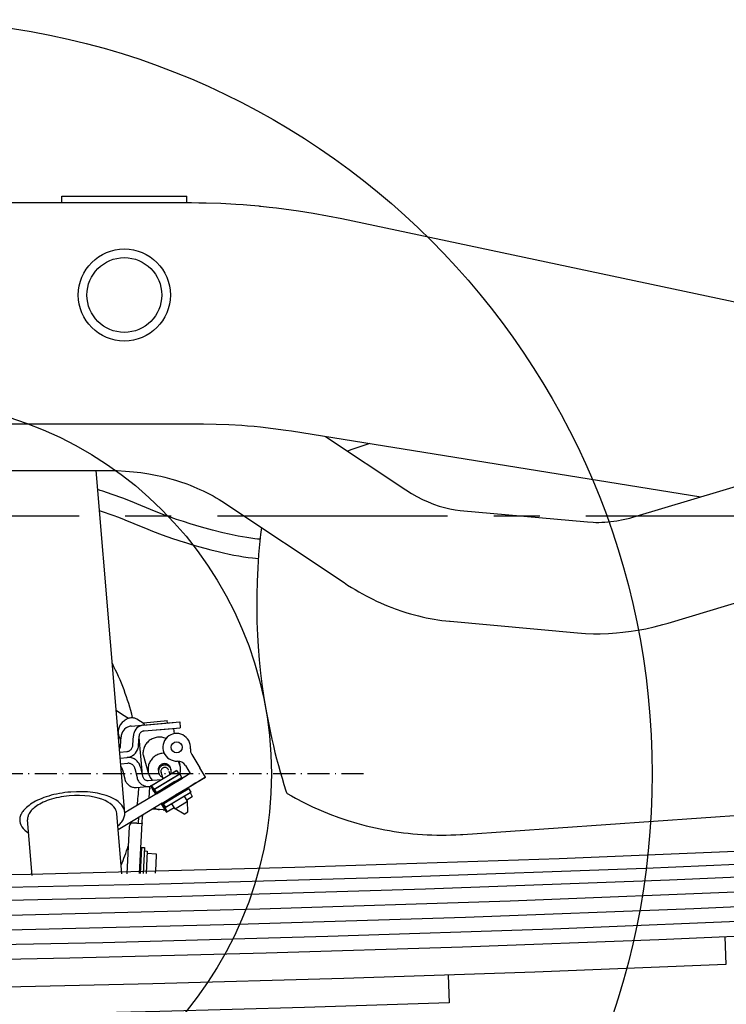
# Model space of a CAD drawing. Extents: x 0 to 7000, y 0 to 4950.
# Drawn here: x 4989 to 5373, y 951 to 1486 of the extents above; entities that cross this region are included whole.
import ezdxf

# ---------------------------------------------------------------- set-up
doc = ezdxf.new("R2010")
doc.units = 0
for name, pattern in [('CENTER', [2, 1.25, -0.25, 0.25, -0.25]), ('DASHDOT', [18.5, 12, -3, 0.5, -3]), ('DASHED', [15, 12, -3])]:
    doc.linetypes.add(name, pattern=pattern)
doc.layers.get('0').update_dxf_attribs({"linetype": 'CONTINUOUS'})
doc.layers.get('Defpoints').update_dxf_attribs({"linetype": 'CONTINUOUS'})
doc.layers.add('001', color=7, linetype='CONTINUOUS')
doc.layers.add('07_ALL_FEATURES', color=7, linetype='CONTINUOUS')
doc.styles.get("Standard").update_dxf_attribs({"font": 'txt.shx', "height": 50})
doc.dimstyles.new('stype', dxfattribs={"dimtxt": 50, "dimasz": 50, "dimexe": 30, "dimexo": 0.625, "dimgap": 10, "dimtad": 1, "dimdec": 0, "dimdsep": 46, "dimtxsty": 'Standard', "dimblk": 'OPEN30', "dimcen": 2.5, "dimclrd": 7, "dimclre": 7, "dimclrt": 7, "dimadec": 0, "dimazin": 0, "dimtfac": 1, "dimtdec": 0, "dimtmove": 0, "dimatfit": 3, "dimfxl": 0, "dimarcsym": 0})

# ---------------------------------------------------------------- blocks, each defined once
blk = doc.blocks.new('_Open30')
at = {"color": 0, "lineweight": -2}
for p, q in [((-1, 0.268), (0, 0)), ((0, 0), (-1, -0.268)), ((0, 0), (-1, 0))]:
    blk.add_line(p, q, dxfattribs=at)
blk = doc.blocks.new('*D2')
at = {"color": 7, "lineweight": -2}
for p, q in [((6110.93, 1257.08), (6110.93, 306.78)), ((4922.93, 822.63), (4922.93, 306.78)), ((6060.93, 336.78), (4972.93, 336.78))]:
    blk.add_line(p, q, dxfattribs=at)
at = {"layer": 'Defpoints', "color": 0}
for p in [(6110.93, 1257.71), (4922.93, 823.26), (4922.93, 336.78)]:
    blk.add_point(p, dxfattribs=at)
at = {"color": 7, "lineweight": -2, "xscale": 50, "yscale": 50, "zscale": 50, "rotation": 180}
blk.add_blockref('_Open30', (4922.93, 336.78), dxfattribs=at)
at = {"color": 7, "lineweight": -2, "xscale": 50, "yscale": 50, "zscale": 50}
blk.add_blockref('_Open30', (6110.93, 336.78), dxfattribs=at)
at = {"color": 7, "insert": (5516.93, 371.78), "char_height": 50, "attachment_point": 5}
blk.add_mtext('1190', dxfattribs=at)
blk = doc.blocks.new('*D10')
at = {"color": 7, "lineweight": -2}
for p, q in [((1029.52, 1418.3), (1029.52, 133.6)), ((6110.93, 1257.08), (6110.93, 133.6)), ((1079.52, 163.6), (6060.93, 163.6))]:
    blk.add_line(p, q, dxfattribs=at)
at = {"layer": 'Defpoints', "color": 0}
for p in [(1029.52, 1418.93), (6110.93, 1257.71), (6110.93, 163.6)]:
    blk.add_point(p, dxfattribs=at)
at = {"color": 7, "lineweight": -2, "xscale": 50, "yscale": 50, "zscale": 50, "rotation": 180}
blk.add_blockref('_Open30', (1029.52, 163.6), dxfattribs=at)
at = {"color": 7, "lineweight": -2, "xscale": 50, "yscale": 50, "zscale": 50}
blk.add_blockref('_Open30', (6110.93, 163.6), dxfattribs=at)
at = {"color": 7, "insert": (3570.22, 198.6), "char_height": 50, "attachment_point": 5}
blk.add_mtext('5080', dxfattribs=at)

msp = doc.modelspace()

# ---------------------------------------------------------------- linework, layer by layer
at = {"color": 3, "ltscale": 0.378705}
msp.add_line((5080.97, 1386.13), (4828.5, 1386.13), dxfattribs=at)
at = {"color": 1, "ltscale": 0.0075}
for p, q in [((5011.93, 1389.73), (5016.93, 1389.73)), ((5074.93, 1389.73), (5079.93, 1389.73))]:
    msp.add_line(p, q, dxfattribs=at)
at = {"color": 1, "ltscale": 0.0054}
for p, q in [((5011.93, 1386.13), (5011.93, 1389.73)), ((5079.93, 1386.13), (5079.93, 1389.73))]:
    msp.add_line(p, q, dxfattribs=at)
at = {"color": 1, "ltscale": 0.087}
msp.add_line((5016.93, 1389.73), (5074.93, 1389.73), dxfattribs=at)
at = {"color": 4, "ltscale": 0.33094}
msp.add_line((5379.8, 1331.64), (5163.97, 1377.42), dxfattribs=at)
at = {"color": 3, "ltscale": 0.352345}
msp.add_line((4853.99, 1266.13), (5088.89, 1266.13), dxfattribs=at)
at = {"color": 3, "ltscale": 0.337518}
msp.add_line((5136.66, 1262.3), (5358.8, 1226.47), dxfattribs=at)
at = {"color": 30, "ltscale": 0.078492}
msp.add_line((5155.19, 1259.32), (5198.73, 1230.29), dxfattribs=at)
at = {"color": 30, "ltscale": 0.123204}
msp.add_line((4955.28, 1240.88), (5037.42, 1240.88), dxfattribs=at)
at = {"color": 7, "ltscale": 0.280073}
msp.add_line((5046.17, 1054.81), (5030.69, 1240.88), dxfattribs=at)
at = {"color": 30, "ltscale": 0.111976}
for p, q in [((5323.82, 1215.98), (5395.32, 1237.43)), ((5341.2, 1158.03), (5412.7, 1179.48))]:
    msp.add_line(p, q, dxfattribs=at)
at = {"color": 30, "ltscale": 0.1177}
msp.add_line((5099.88, 1223.48), (5165.17, 1179.95), dxfattribs=at)
at = {"color": 30, "ltscale": 0.104091}
msp.add_line((5228.28, 1219.2), (5297.39, 1212.92), dxfattribs=at)
at = {"color": 30, "ltscale": 0.10409}
msp.add_line((5222.8, 1158.95), (5291.91, 1152.67), dxfattribs=at)
at = {"color": 4, "ltscale": 0.024256}
msp.add_line((5049.57, 1102), (5065.68, 1103.41), dxfattribs=at)
at = {"color": 4, "ltscale": 0.024263}
msp.add_line((5056.27, 1102.58), (5072.38, 1104), dxfattribs=at)
at = {"color": 4, "ltscale": 0.0195}
for p, q in [((5056.35, 1103.9), (5069.3, 1105.03)), ((5056.75, 1099.41), (5069.7, 1100.55))]:
    msp.add_line(p, q, dxfattribs=at)
at = {"color": 4, "ltscale": 0.00195}
for p, q in [((5056.57, 1103.91), (5056.68, 1102.62)), ((5069.08, 1105.01), (5069.19, 1103.72)), ((5059.6, 1069.35), (5059.71, 1068.05))]:
    msp.add_line(p, q, dxfattribs=at)
at = {"color": 4, "ltscale": 0.015533}
for p, q in [((5065.68, 1103.41), (5075.99, 1104.31)), ((5065.95, 1100.22), (5076.27, 1101.12))]:
    msp.add_line(p, q, dxfattribs=at)
at = {"color": 4, "ltscale": 0.004799}
msp.add_line((5075.99, 1104.31), (5076.27, 1101.12), dxfattribs=at)
at = {"color": 4, "ltscale": 0.007524}
for p, q in [((5043.85, 1091.2), (5044.13, 1096.21)), ((5054.69, 1079.68), (5055.83, 1074.8))]:
    msp.add_line(p, q, dxfattribs=at)
at = {"color": 4, "ltscale": 0.007525}
for p, q in [((5050.56, 1091.79), (5050.83, 1096.79)), ((5053.65, 1091.59), (5053.92, 1096.6)), ((5044.98, 1078.36), (5046.12, 1073.48))]:
    msp.add_line(p, q, dxfattribs=at)
at = {"color": 4, "ltscale": 0.02425}
msp.add_line((5056.55, 1099.4), (5072.66, 1100.81), dxfattribs=at)
at = {"color": 4, "ltscale": 0.01995}
msp.add_line((5056.6, 1099.4), (5069.85, 1100.56), dxfattribs=at)
at = {"color": 4, "ltscale": 0.004357}
msp.add_line((5073.1, 1097.93), (5072.84, 1100.82), dxfattribs=at)
at = {"color": 4, "ltscale": 0.030681}
msp.add_line((5053.88, 1095.88), (5055.67, 1075.51), dxfattribs=at)
at = {"color": 4, "ltscale": 0.005733}
msp.add_line((5043.42, 1087.91), (5047.23, 1088.24), dxfattribs=at)
at = {"color": 4, "ltscale": 0.016124}
msp.add_line((5056.11, 1086.37), (5059.13, 1076.05), dxfattribs=at)
at = {"color": 4, "ltscale": 0.012753}
msp.add_line((5082.48, 1086.68), (5086.87, 1079.4), dxfattribs=at)
at = {"color": 4, "ltscale": 0.005752}
msp.add_line((5043.68, 1084.72), (5047.5, 1085.05), dxfattribs=at)
at = {"color": 4, "ltscale": 0.005769}
msp.add_line((5043.95, 1081.53), (5047.78, 1081.86), dxfattribs=at)
at = {"color": 4, "ltscale": 0.003091}
msp.add_line((5075.49, 1083), (5076.07, 1081.03), dxfattribs=at)
at = {"color": 4, "ltscale": 0.00755}
msp.add_line((5079.13, 1080.62), (5081.72, 1076.31), dxfattribs=at)
at = {"color": 212, "linetype": 'DASHDOT'}
msp.add_line((5175.8, 1076.13), (4670.06, 1076.13), dxfattribs=at)
at = {"color": 4, "ltscale": 0.007522}
msp.add_line((5051.69, 1078.95), (5052.82, 1074.07), dxfattribs=at)
at = {"color": 4, "ltscale": 0.023984}
for p, q in [((5060.13, 1069.51), (5073.83, 1077.75)), ((5063.22, 1065.77), (5076.92, 1074.01))]:
    msp.add_line(p, q, dxfattribs=at)
at = {"color": 4, "ltscale": 0.02398}
msp.add_line((5060.58, 1069.78), (5074.28, 1078.02), dxfattribs=at)
at = {"color": 4, "ltscale": 0.02399}
msp.add_line((5062.03, 1067.74), (5075.74, 1075.98), dxfattribs=at)
at = {"color": 4, "ltscale": 0.023995}
for p, q in [((5062.29, 1067.89), (5076, 1076.13)), ((5063.47, 1065.92), (5077.18, 1074.16)), ((5067.08, 1059.92), (5080.79, 1068.16)), ((5068.26, 1057.95), (5081.97, 1066.19))]:
    msp.add_line(p, q, dxfattribs=at)
at = {"color": 4, "ltscale": 0.018}
msp.add_line((5064, 1068.92), (5074.28, 1075.1), dxfattribs=at)
msp.add_line((5064, 1068.92), (5074.28, 1075.1), dxfattribs=at)
at = {"color": 4, "linetype": 'DASHDOT', "ltscale": 0.001127}
msp.add_line((5064.49, 1077.16), (5064.26, 1077.88), dxfattribs=at)
at = {"color": 4, "ltscale": 0.005807}
msp.add_line((5065.74, 1077.26), (5066.86, 1073.56), dxfattribs=at)
at = {"color": 4, "ltscale": 0.002847}
msp.add_line((5070.11, 1077.66), (5070.66, 1075.84), dxfattribs=at)
at = {"color": 4, "ltscale": 0.015749}
for p, q in [((5079.58, 1075.02), (5070.58, 1069.61)), ((5082.67, 1069.87), (5073.67, 1064.47))]:
    msp.add_line(p, q, dxfattribs=at)
at = {"color": 4, "linetype": 'DASHDOT', "ltscale": 0.001125}
msp.add_line((5071.42, 1077.77), (5071.2, 1078.49), dxfattribs=at)
at = {"color": 4, "ltscale": 0.00078}
msp.add_line((5074.28, 1078.02), (5073.83, 1077.75), dxfattribs=at)
at = {"color": 4, "ltscale": 0.003764}
msp.add_line((5074.28, 1078.02), (5075.74, 1075.98), dxfattribs=at)
at = {"color": 4, "ltscale": 0.000437}
for p, q in [((5075.99, 1076.13), (5075.74, 1075.98)), ((5081.97, 1066.19), (5081.72, 1066.04)), ((5068.26, 1057.95), (5068.01, 1057.8))]:
    msp.add_line(p, q, dxfattribs=at)
at = {"color": 4, "ltscale": 0.003452}
for p, q in [((5077.18, 1074.16), (5075.99, 1076.13)), ((5067.07, 1059.92), (5068.26, 1057.95)), ((5067.07, 1059.92), (5068.26, 1057.95))]:
    msp.add_line(p, q, dxfattribs=at)
at = {"color": 4, "ltscale": 0.003451}
for p, q in [((5077.18, 1074.16), (5075.99, 1076.13)), ((5080.78, 1068.16), (5081.97, 1066.19))]:
    msp.add_line(p, q, dxfattribs=at)
at = {"color": 4, "ltscale": 0.007501}
msp.add_line((5081.72, 1076.31), (5077.44, 1073.73), dxfattribs=at)
at = {"color": 4, "ltscale": 0.008997}
msp.add_line((5089.95, 1074.25), (5086.86, 1079.4), dxfattribs=at)
at = {"color": 4, "ltscale": 0.011714}
msp.add_line((5052.48, 1068.72), (5060.26, 1069.41), dxfattribs=at)
at = {"color": 4, "ltscale": 0.010914}
msp.add_line((5058.91, 1072.5), (5066.16, 1073.13), dxfattribs=at)
at = {"color": 4, "ltscale": 0.000784}
for p, q in [((5060.58, 1069.78), (5060.13, 1069.51)), ((5082.83, 1063.79), (5082.38, 1063.52))]:
    msp.add_line(p, q, dxfattribs=at)
at = {"color": 4, "ltscale": 0.00376}
msp.add_line((5062.03, 1067.74), (5060.58, 1069.78), dxfattribs=at)
at = {"color": 4, "ltscale": 0.01262}
for p, q in [((5063.37, 1065.28), (5070.58, 1069.61)), ((5066.46, 1060.13), (5073.67, 1064.47))]:
    msp.add_line(p, q, dxfattribs=at)
at = {"color": 4, "ltscale": 0.022877}
msp.add_line((5063.78, 1066.11), (5076.85, 1073.97), dxfattribs=at)
at = {"color": 4, "ltscale": 0.012865}
msp.add_line((5064.44, 1066.51), (5071.8, 1070.93), dxfattribs=at)
at = {"color": 4, "ltscale": 0.012}
for p, q in [((5065.71, 1069.95), (5072.57, 1074.07)), ((5065.71, 1069.95), (5072.57, 1074.07)), ((5065.71, 1069.95), (5072.57, 1074.07)), ((5066.89, 1067.98), (5073.75, 1072.1)), ((5074.01, 1071.67), (5067.15, 1067.55)), ((5077.1, 1066.53), (5070.24, 1062.41)), ((5070.5, 1061.98), (5077.36, 1066.1)), ((5073.44, 1057.09), (5080.29, 1061.21)), ((5073.44, 1057.09), (5080.29, 1061.21))]:
    msp.add_line(p, q, dxfattribs=at)
at = {"color": 4, "ltscale": 0.020041}
for p, q in [((5065.99, 1066.85), (5077.44, 1073.73)), ((5069.08, 1061.71), (5080.53, 1068.59))]:
    msp.add_line(p, q, dxfattribs=at)
at = {"color": 4, "ltscale": 0.01275}
for p, q in [((5073.97, 1072.23), (5066.68, 1067.85)), ((5077.57, 1066.23), (5070.29, 1061.85))]:
    msp.add_line(p, q, dxfattribs=at)
at = {"color": 4, "ltscale": 0.010842}
msp.add_line((5073.42, 1071.9), (5067.23, 1068.18), dxfattribs=at)
at = {"color": 4, "ltscale": 0.000751}
msp.add_line((5076.75, 1073.9), (5077.01, 1073.47), dxfattribs=at)
at = {"color": 4, "ltscale": 0.000441}
msp.add_line((5077.18, 1074.16), (5076.92, 1074.01), dxfattribs=at)
at = {"color": 4, "ltscale": 0.0075}
for p, q in [((5084.81, 1071.16), (5080.53, 1068.59)), ((5058.28, 1033.01), (5063.27, 1032.75))]:
    msp.add_line(p, q, dxfattribs=at)
at = {"color": 4, "ltscale": 0.012749}
msp.add_line((5089.96, 1074.25), (5082.67, 1069.87), dxfattribs=at)
at = {"color": 4, "ltscale": 0.009003}
msp.add_line((5084.81, 1071.16), (5089.95, 1074.25), dxfattribs=at)
at = {"color": 4, "ltscale": 0.025889}
msp.add_line((5063.37, 1065.28), (5048.58, 1056.39), dxfattribs=at)
at = {"color": 4, "ltscale": 0.009}
for p, q in [((5059.38, 1062.99), (5059.69, 1068.99)), ((5063.27, 1032.75), (5062.95, 1026.75))]:
    msp.add_line(p, q, dxfattribs=at)
at = {"color": 4, "ltscale": 0.000678}
for p, q in [((5061.76, 1067.81), (5061.37, 1067.57)), ((5067.94, 1057.52), (5067.55, 1057.29))]:
    msp.add_line(p, q, dxfattribs=at)
at = {"color": 4, "ltscale": 0.004491}
msp.add_line((5061.37, 1067.57), (5062.92, 1065.01), dxfattribs=at)
at = {"color": 4, "ltscale": 0.003761}
msp.add_line((5061.76, 1067.81), (5063.22, 1065.77), dxfattribs=at)
at = {"color": 4, "ltscale": 0.000436}
msp.add_line((5062.28, 1067.89), (5062.03, 1067.74), dxfattribs=at)
at = {"color": 4, "ltscale": 0.003448}
msp.add_line((5063.47, 1065.92), (5062.28, 1067.89), dxfattribs=at)
at = {"color": 4, "ltscale": 0.003449}
for p, q in [((5063.47, 1065.92), (5062.28, 1067.89)), ((5080.78, 1068.16), (5081.97, 1066.19))]:
    msp.add_line(p, q, dxfattribs=at)
at = {"color": 4, "ltscale": 0.000431}
msp.add_line((5063.47, 1065.92), (5063.22, 1065.77), dxfattribs=at)
at = {"color": 4, "ltscale": 0.023986}
msp.add_line((5066.83, 1059.77), (5080.53, 1068.01), dxfattribs=at)
at = {"color": 4, "ltscale": 0.022872}
msp.add_line((5067.4, 1060.11), (5080.46, 1067.97), dxfattribs=at)
at = {"color": 4, "ltscale": 0.023991}
msp.add_line((5068.01, 1057.8), (5081.72, 1066.04), dxfattribs=at)
at = {"color": 4, "ltscale": 0.012866}
msp.add_line((5068.06, 1060.5), (5075.41, 1064.92), dxfattribs=at)
at = {"color": 4, "ltscale": 0.010843}
msp.add_line((5077.03, 1065.9), (5070.83, 1062.18), dxfattribs=at)
at = {"color": 4, "ltscale": 0.012001}
msp.add_line((5071.69, 1060.01), (5078.54, 1064.13), dxfattribs=at)
at = {"color": 4, "ltscale": 0.004802}
for p, q in [((5080.29, 1061.21), (5078.64, 1063.96)), ((5073.44, 1057.09), (5071.79, 1059.84))]:
    msp.add_line(p, q, dxfattribs=at)
at = {"color": 4, "ltscale": 0.000745}
msp.add_line((5080.1, 1068.33), (5080.36, 1067.91), dxfattribs=at)
at = {"color": 4, "ltscale": 0.000435}
msp.add_line((5080.78, 1068.16), (5080.53, 1068.01), dxfattribs=at)
at = {"color": 4, "ltscale": 0.003763}
msp.add_line((5081.72, 1066.04), (5082.83, 1063.79), dxfattribs=at)
at = {"color": 4, "ltscale": 0.02589}
msp.add_line((5066.46, 1060.14), (5051.67, 1051.24), dxfattribs=at)
at = {"color": 4, "ltscale": 0.002999}
msp.add_line((5065.95, 1059.83), (5066.98, 1058.11), dxfattribs=at)
at = {"color": 4, "ltscale": 0.004503}
msp.add_line((5066.01, 1059.86), (5067.55, 1057.29), dxfattribs=at)
at = {"color": 4, "ltscale": 0.000432}
msp.add_line((5067.07, 1059.92), (5066.83, 1059.77), dxfattribs=at)
at = {"color": 4, "ltscale": 0.003762}
for p, q in [((5066.83, 1059.77), (5067.94, 1057.52)), ((5069.12, 1055.55), (5068.01, 1057.8))]:
    msp.add_line(p, q, dxfattribs=at)
at = {"color": 4, "ltscale": 0.005252}
msp.add_line((5079.83, 1061.99), (5082.83, 1063.79), dxfattribs=at)
at = {"color": 4, "ltscale": 0.008663}
msp.add_line((5080.4, 1055.44), (5080.29, 1061.21), dxfattribs=at)
at = {"color": 7, "ltscale": 0.0495}
msp.add_line((5044.61, 1021.79), (5041.87, 1054.67), dxfattribs=at)
at = {"color": 4, "ltscale": 0.00422}
msp.add_line((5048.58, 1056.39), (5046.17, 1054.94), dxfattribs=at)
at = {"color": 4, "ltscale": 0.000933}
msp.add_line((5055.9, 1053.79), (5055.86, 1053.16), dxfattribs=at)
at = {"color": 4, "ltscale": 0.005983}
msp.add_line((5065.06, 1056.69), (5061.08, 1056.9), dxfattribs=at)
at = {"color": 4, "ltscale": 0.003001}
msp.add_line((5067.06, 1056.59), (5065.06, 1056.69), dxfattribs=at)
at = {"color": 4, "ltscale": 0.007512}
msp.add_line((5068.68, 1055.28), (5072.97, 1057.86), dxfattribs=at)
at = {"color": 4, "ltscale": 0.000774}
msp.add_line((5069.12, 1055.55), (5068.68, 1055.28), dxfattribs=at)
at = {"color": 4, "ltscale": 0.008665}
msp.add_line((5078.49, 1054.3), (5073.44, 1057.09), dxfattribs=at)
at = {"color": 4, "ltscale": 0.00333}
msp.add_line((5078.49, 1054.3), (5080.4, 1055.44), dxfattribs=at)
msp.add_line((5078.49, 1054.3), (5080.4, 1055.44), dxfattribs=at)
at = {"color": 21, "ltscale": 0.258035}
msp.add_line((5229.67, 1043.28), (5401.27, 1055.28), dxfattribs=at)
at = {"color": 7, "ltscale": 0.045712}
msp.add_line((4995.95, 1020.84), (4993.42, 1051.21), dxfattribs=at)
at = {"color": 4, "ltscale": 0.015858}
msp.add_line((5051.67, 1051.24), (5042.61, 1045.8), dxfattribs=at)
at = {"color": 4, "ltscale": 0.003}
msp.add_line((5052.66, 1049.33), (5050.66, 1049.43), dxfattribs=at)
at = {"color": 4, "ltscale": 0.004242}
msp.add_line((5052.66, 1049.33), (5055.48, 1049.18), dxfattribs=at)
at = {"color": 4, "linetype": 'DASHED', "ltscale": 0.000689}
msp.add_line((5052.66, 1049.33), (5053.12, 1049.31), dxfattribs=at)
at = {"color": 4, "ltscale": 0.004509}
msp.add_line((5053.67, 1049.54), (5053.83, 1052.54), dxfattribs=at)
at = {"color": 4, "ltscale": 0.041203}
msp.add_line((5054.24, 1022.01), (5055.67, 1049.44), dxfattribs=at)
at = {"color": 4, "ltscale": 0.005598}
msp.add_line((5055.67, 1049.44), (5055.86, 1053.16), dxfattribs=at)
at = {"color": 4, "ltscale": 0.038589}
msp.add_line((5048.56, 1047.54), (5047.22, 1021.85), dxfattribs=at)
at = {"color": 4, "ltscale": 0.02127}
msp.add_line((5055.24, 1036.17), (5054.49, 1022.01), dxfattribs=at)
at = {"color": 4, "ltscale": 0.0024}
for p, q in [((5055.24, 1036.17), (5056.84, 1036.09)), ((5056.74, 1034.24), (5058.34, 1034.16))]:
    msp.add_line(p, q, dxfattribs=at)
at = {"color": 4, "ltscale": 0.021088}
msp.add_line((5056.84, 1036.09), (5056.1, 1022.05), dxfattribs=at)
at = {"color": 4, "ltscale": 0.018131}
msp.add_line((5058.34, 1034.16), (5057.7, 1022.09), dxfattribs=at)
at = {"color": 4, "ltscale": 0.006835}
msp.add_line((5062.95, 1026.75), (5062.71, 1022.2), dxfattribs=at)
at = {"color": 3}
for points in [[(5114.38, 1384.73), (5110.38, 1385.05), (5106.37, 1385.32), (5098.38, 1385.75), (5090.38, 1386.02), (5086.38, 1386.09), (5082.38, 1386.13), (5080.97, 1386.13)], [(5119.93, 1384.23), (5119.56, 1384.27), (5119.2, 1384.3), (5116.79, 1384.52), (5114.38, 1384.73)], [(5163.97, 1377.42), (5156.25, 1378.98), (5148.37, 1380.41), (5140.47, 1381.68), (5132.54, 1382.79), (5128.57, 1383.29), (5124.6, 1383.74), (5119.93, 1384.23)], [(5088.89, 1266.13), (5095.78, 1266.05), (5102.71, 1265.81), (5109.63, 1265.41), (5112.85, 1265.17), (5116.35, 1264.87), (5119.85, 1264.53), (5126.74, 1263.73), (5133.6, 1262.78), (5136.66, 1262.3)]]:
    msp.add_lwpolyline(points, dxfattribs=at)
at = {"color": 21}
for points in [[(5179.22, 1255.44), (5174.28, 1253.91), (5169.4, 1252.23), (5167.09, 1251.38)], [(5120.33, 1209.84), (5119.9, 1206.18), (5119.5, 1202.52), (5118.84, 1195.25), (5118.33, 1187.96), (5117.99, 1180.66), (5117.8, 1173.36), (5117.78, 1166.05), (5117.91, 1158.75), (5118.21, 1151.45), (5118.58, 1145.28), (5119.16, 1138.12), (5119.51, 1134.49), (5119.9, 1130.86), (5120.81, 1123.62), (5121.87, 1116.4), (5123.09, 1109.2), (5124.47, 1102.02), (5125.22, 1098.44), (5126.01, 1094.87), (5126.83, 1091.31), (5127.7, 1087.76), (5128.6, 1084.23), (5129.54, 1080.71), (5130.51, 1077.22), (5131.53, 1073.74), (5132.57, 1070.31), (5133.65, 1066.89), (5133.94, 1065.99), (5134.1, 1065.66), (5134.36, 1065.45), (5134.39, 1065.43), (5136.64, 1064.14), (5138.91, 1062.89), (5143.44, 1060.53), (5148.06, 1058.3), (5152.75, 1056.21), (5157.52, 1054.26), (5162.35, 1052.47), (5167.23, 1050.82), (5172.17, 1049.32), (5177.15, 1047.97), (5182.18, 1046.78), (5187.24, 1045.75), (5189.78, 1045.29), (5192.33, 1044.87), (5194.88, 1044.49), (5197.44, 1044.15), (5200, 1043.85), (5202.57, 1043.59), (5205.14, 1043.37), (5207.72, 1043.19), (5210.3, 1043.05), (5212.88, 1042.95), (5215.46, 1042.89), (5218.04, 1042.87), (5220.62, 1042.89), (5223.21, 1042.95), (5225.79, 1043.05), (5228.37, 1043.19), (5229.67, 1043.28)]]:
    msp.add_lwpolyline(points, dxfattribs=at)
at = {"color": 30}
for points in [[(5037.42, 1240.88), (5039.7, 1240.86), (5041.97, 1240.8), (5046.5, 1240.56), (5050.93, 1240.17)], [(5050.93, 1240.17), (5052.93, 1239.94), (5054.92, 1239.69), (5059.31, 1239), (5063.66, 1238.16), (5065.81, 1237.68), (5067.95, 1237.17), (5071.67, 1236.17), (5073.74, 1235.56), (5075.78, 1234.92), (5079.77, 1233.53), (5081.72, 1232.79), (5083.64, 1232.02), (5086.97, 1230.57), (5088.8, 1229.72), (5090.6, 1228.84), (5094.06, 1227), (5095.74, 1226.04), (5097.38, 1225.06), (5100.21, 1223.25)], [(5198.72, 1230.29), (5201.71, 1228.39), (5204.73, 1226.66), (5207.76, 1225.11), (5210.78, 1223.74), (5213.79, 1222.54), (5216.76, 1221.53), (5219.73, 1220.69), (5222.66, 1220.02), (5225.56, 1219.52), (5228.28, 1219.2)], [(5297.39, 1212.92), (5300.4, 1212.73), (5301.94, 1212.69), (5303.51, 1212.69), (5305.11, 1212.73), (5306.73, 1212.82), (5309.91, 1213.1), (5313.27, 1213.55), (5316.71, 1214.18), (5318.46, 1214.56), (5320.23, 1214.99), (5322.01, 1215.46), (5323.8, 1215.97), (5323.82, 1215.98)], [(5165.16, 1179.95), (5167.15, 1178.65), (5169.16, 1177.38), (5171.17, 1176.16), (5173.2, 1174.98), (5175.23, 1173.84), (5177.28, 1172.73), (5178.67, 1172.01), (5180.74, 1170.97), (5182.83, 1169.97), (5184.9, 1169.02), (5186.99, 1168.11), (5189.08, 1167.24), (5191.18, 1166.41), (5192.89, 1165.77), (5197.08, 1164.31), (5199.19, 1163.64), (5201.3, 1163.01), (5203.42, 1162.42), (5205.54, 1161.88), (5207.65, 1161.37), (5209.78, 1160.91), (5211.89, 1160.48), (5214.02, 1160.1), (5216.13, 1159.76), (5218.25, 1159.46), (5220.36, 1159.2), (5222.48, 1158.98), (5222.8, 1158.95)], [(5291.91, 1152.67), (5296.2, 1152.36), (5300.54, 1152.2), (5304.22, 1152.19), (5308.67, 1152.33), (5313.15, 1152.63), (5316.6, 1152.97), (5321.11, 1153.55), (5325.67, 1154.29), (5328.96, 1154.93), (5333.56, 1155.96), (5338.2, 1157.16), (5341.2, 1158.03)]]:
    msp.add_lwpolyline(points, dxfattribs=at)
at = {"color": 4}
for points in [[(5119.6, 1203.49), (5118.19, 1203.63), (5116.78, 1203.79), (5112.37, 1204.4), (5107.73, 1205.2), (5102.8, 1206.2), (5099.36, 1206.99), (5093.72, 1208.41), (5087.78, 1210.06), (5081.71, 1211.89), (5077.98, 1213.08), (5074.3, 1214.3), (5071.27, 1215.35), (5068.29, 1216.43), (5065.07, 1217.67), (5060.17, 1219.66), (5052.72, 1222.79), (5050.09, 1223.86), (5045.08, 1225.78), (5039.28, 1227.84), (5034.21, 1229.56), (5032.88, 1230), (5031.56, 1230.44)], [(5032.51, 1219.05), (5032.89, 1218.93), (5033.28, 1218.8), (5039.71, 1216.56), (5042.75, 1215.44), (5045.8, 1214.26), (5046.2, 1214.1), (5051.15, 1212.07), (5058.69, 1208.91), (5061.23, 1207.89), (5066.37, 1205.96), (5072.05, 1203.98), (5078.47, 1201.9), (5078.58, 1201.87), (5082.4, 1200.7), (5086.26, 1199.57), (5089.53, 1198.66), (5092.83, 1197.79), (5096.93, 1196.77), (5099.84, 1196.1), (5102.76, 1195.48), (5105.42, 1194.95), (5108.09, 1194.46), (5110.59, 1194.05), (5113.09, 1193.68), (5115.52, 1193.37), (5117.09, 1193.19), (5118.67, 1193.03)], [(5041.53, 1110.63), (5044.94, 1108.44), (5048.19, 1106.36)], [(5044.05, 1094.84), (5043.54, 1095.54), (5043.14, 1096.37), (5042.86, 1097.3), (5042.78, 1097.82), (5042.73, 1098.85), (5042.84, 1099.93), (5043.11, 1101.03), (5043.55, 1102.11), (5044.01, 1102.95), (5044.7, 1103.9), (5045.09, 1104.34), (5045.51, 1104.75), (5045.95, 1105.13), (5046.41, 1105.47), (5046.88, 1105.76), (5047.36, 1106.02), (5048.1, 1106.33), (5048.59, 1106.48), (5049.07, 1106.59), (5049.55, 1106.66), (5050.03, 1106.68), (5050.49, 1106.67), (5050.95, 1106.61), (5051.38, 1106.52), (5051.81, 1106.39), (5052.21, 1106.22), (5052.59, 1106.01), (5052.64, 1105.98)], [(5049.57, 1102), (5049.09, 1101.93), (5048.62, 1101.83), (5048.16, 1101.69), (5047.71, 1101.51), (5047.28, 1101.3), (5046.86, 1101.05), (5046.09, 1100.44), (5045.43, 1099.72), (5044.89, 1098.89), (5044.48, 1097.97), (5044.33, 1097.49), (5044.22, 1097), (5044.13, 1096.21)], [(5056.27, 1102.58), (5055.79, 1102.52), (5055.32, 1102.42), (5054.86, 1102.28), (5054.41, 1102.1), (5053.98, 1101.88), (5053.56, 1101.63), (5052.79, 1101.03), (5052.13, 1100.3), (5051.59, 1099.47), (5051.18, 1098.56), (5051.03, 1098.08), (5050.92, 1097.59), (5050.83, 1096.79)], [(5052.64, 1105.98), (5054.69, 1104.66), (5056.61, 1103.41)], [(5056.55, 1099.4), (5056.22, 1099.35), (5055.89, 1099.26), (5055.58, 1099.13), (5055.29, 1098.97), (5055.01, 1098.77), (5054.76, 1098.54), (5054.53, 1098.28), (5054.34, 1097.99), (5054.18, 1097.68), (5054.06, 1097.36), (5053.97, 1097.02), (5053.92, 1096.67), (5053.92, 1096.6)], [(5068.55, 1095.31), (5068, 1095.53), (5067.43, 1095.71), (5066.85, 1095.86), (5066.26, 1095.96), (5065.66, 1096.03), (5065.06, 1096.05), (5064.47, 1096.04), (5063.87, 1095.98), (5063.28, 1095.89), (5062.69, 1095.75), (5062.12, 1095.58), (5061.56, 1095.37), (5061.01, 1095.12), (5060.49, 1094.84), (5059.98, 1094.52), (5059.49, 1094.17), (5059.03, 1093.79), (5058.6, 1093.38), (5058.2, 1092.94), (5057.82, 1092.47), (5057.48, 1091.98), (5057.17, 1091.47), (5056.9, 1090.94), (5056.66, 1090.39), (5056.46, 1089.82), (5056.3, 1089.25), (5056.18, 1088.66), (5056.09, 1088.07), (5056.05, 1087.48), (5056.05, 1086.88), (5056.08, 1086.36)], [(5043.36, 1089.51), (5043.54, 1089.86), (5043.68, 1090.22), (5043.78, 1090.61), (5043.84, 1091), (5043.86, 1091.2)], [(5047.22, 1088.24), (5047.6, 1088.29), (5047.96, 1088.38), (5048.32, 1088.51), (5048.66, 1088.68), (5048.98, 1088.89), (5049.28, 1089.12), (5049.55, 1089.39), (5049.8, 1089.69), (5050.02, 1090.01), (5050.2, 1090.36), (5050.35, 1090.72), (5050.46, 1091.1), (5050.55, 1091.79)], [(5047.5, 1085.05), (5048.01, 1085.12), (5048.51, 1085.22), (5049, 1085.36), (5049.48, 1085.54), (5049.95, 1085.76), (5050.4, 1086.02), (5051.23, 1086.63), (5051.97, 1087.37), (5052.59, 1088.22), (5053.08, 1089.16), (5053.42, 1090.17), (5053.54, 1090.69), (5053.61, 1091.22), (5053.64, 1091.59)], [(5067.55, 1087.34), (5066.95, 1087.32), (5066.36, 1087.25), (5065.77, 1087.15), (5065.2, 1087.01), (5064.63, 1086.82), (5064.08, 1086.6), (5063.54, 1086.35), (5063.02, 1086.06), (5062.52, 1085.73), (5062.05, 1085.37), (5061.6, 1084.98), (5061.17, 1084.56), (5060.78, 1084.11), (5060.42, 1083.64), (5060.09, 1083.15), (5059.8, 1082.63), (5059.54, 1082.1), (5059.31, 1081.55), (5059.13, 1080.98), (5058.98, 1080.41), (5058.87, 1079.82), (5058.81, 1079.23), (5058.78, 1078.64), (5058.79, 1078.05), (5058.84, 1077.46), (5058.94, 1076.87), (5059.07, 1076.29), (5059.24, 1075.72), (5059.45, 1075.17), (5059.69, 1074.63), (5059.97, 1074.11), (5060.29, 1073.61), (5061.01, 1072.68)], [(5044.98, 1078.36), (5044.87, 1078.74), (5044.72, 1079.11), (5044.54, 1079.46), (5044.32, 1079.79), (5044.04, 1080.13)], [(5054.69, 1079.68), (5054.55, 1080.2), (5054.37, 1080.71), (5054.15, 1081.2), (5053.9, 1081.67), (5053.61, 1082.12), (5053.29, 1082.55), (5052.95, 1082.95), (5052.57, 1083.32), (5052.17, 1083.66), (5051.74, 1083.96), (5051.3, 1084.23), (5050.83, 1084.47), (5050.36, 1084.67), (5049.86, 1084.83), (5049.36, 1084.95), (5048.86, 1085.03), (5048.35, 1085.07), (5047.83, 1085.07), (5047.5, 1085.05)], [(5051.68, 1078.95), (5051.57, 1079.33), (5051.43, 1079.7), (5051.24, 1080.05), (5051.03, 1080.38), (5050.78, 1080.68), (5050.5, 1080.95), (5050.2, 1081.19), (5049.87, 1081.4), (5049.53, 1081.57), (5049.17, 1081.71), (5048.81, 1081.81), (5048.43, 1081.86), (5047.78, 1081.86)], [(5071.2, 1078.49), (5071.14, 1078.86), (5071.05, 1079.22), (5070.92, 1079.57), (5070.75, 1079.9), (5070.55, 1080.22), (5070.32, 1080.51), (5070.05, 1080.77), (5069.76, 1081), (5069.45, 1081.21), (5069.11, 1081.37), (5068.76, 1081.5), (5068.4, 1081.59), (5068.03, 1081.64), (5067.65, 1081.66), (5067.28, 1081.63), (5066.91, 1081.56), (5066.55, 1081.45), (5066.21, 1081.31), (5065.88, 1081.13), (5065.57, 1080.91), (5065.29, 1080.66), (5065.04, 1080.39), (5064.81, 1080.09), (5064.63, 1079.76), (5064.47, 1079.42), (5064.36, 1079.07), (5064.28, 1078.7), (5064.25, 1078.33), (5064.26, 1077.88)], [(5071.4, 1077.77), (5071.35, 1078.14), (5071.26, 1078.5), (5071.13, 1078.85), (5070.96, 1079.18), (5070.76, 1079.5), (5070.53, 1079.79), (5070.26, 1080.05), (5069.97, 1080.28), (5069.66, 1080.48), (5069.32, 1080.65), (5068.97, 1080.78), (5068.61, 1080.87), (5068.24, 1080.92), (5067.86, 1080.93), (5067.49, 1080.9), (5067.12, 1080.83), (5066.76, 1080.72), (5066.42, 1080.58), (5066.09, 1080.39), (5065.79, 1080.18), (5065.51, 1079.93), (5065.25, 1079.65), (5065.03, 1079.35), (5064.85, 1079.03), (5064.7, 1078.69), (5064.58, 1078.33), (5064.51, 1077.97), (5064.47, 1077.6), (5064.48, 1077.16)], [(5076.1, 1076.19), (5076.24, 1076.77), (5076.34, 1077.35), (5076.4, 1077.94), (5076.42, 1078.54), (5076.4, 1079.13), (5076.34, 1079.72), (5076.25, 1080.3), (5076.11, 1080.88), (5075.93, 1081.45), (5075.72, 1082), (5075.19, 1083.03)], [(5055.83, 1074.8), (5055.93, 1074.46), (5056.07, 1074.14), (5056.24, 1073.83), (5056.45, 1073.55), (5056.68, 1073.3), (5056.94, 1073.07), (5057.23, 1072.88), (5057.53, 1072.73), (5057.85, 1072.61), (5058.18, 1072.53), (5058.51, 1072.49), (5058.85, 1072.49), (5058.91, 1072.5)], [(5064.47, 1077.17), (5064.53, 1076.8), (5064.62, 1076.44), (5064.75, 1076.09), (5064.91, 1075.75), (5065.11, 1075.44), (5065.35, 1075.15), (5065.61, 1074.88), (5065.9, 1074.65), (5066.22, 1074.45), (5066.55, 1074.28), (5066.66, 1074.24)], [(5067.92, 1079.62), (5067.63, 1079.6), (5067.34, 1079.54), (5067.06, 1079.44), (5066.8, 1079.3), (5066.56, 1079.13), (5066.34, 1078.93), (5066.16, 1078.7), (5066.01, 1078.45), (5065.89, 1078.18), (5065.81, 1077.9), (5065.77, 1077.61), (5065.77, 1077.31), (5065.86, 1076.85)], [(5069.97, 1078.1), (5069.87, 1078.38), (5069.73, 1078.63), (5069.55, 1078.87), (5069.35, 1079.08), (5069.11, 1079.26), (5068.86, 1079.4), (5068.59, 1079.51), (5068.3, 1079.59), (5067.92, 1079.62)], [(5071.14, 1076.13), (5071.27, 1076.48), (5071.35, 1076.85), (5071.4, 1077.22), (5071.41, 1077.59), (5071.4, 1077.76)], [(5046.13, 1073.48), (5046.26, 1072.99), (5046.43, 1072.51), (5046.64, 1072.05), (5046.89, 1071.61), (5047.17, 1071.2), (5047.48, 1070.8), (5047.81, 1070.44), (5048.18, 1070.1), (5048.57, 1069.8), (5048.98, 1069.53), (5049.41, 1069.3), (5049.86, 1069.1), (5050.32, 1068.95), (5050.79, 1068.83), (5051.27, 1068.75), (5051.75, 1068.71), (5052.49, 1068.72)], [(5052.82, 1074.07), (5052.96, 1073.58), (5053.13, 1073.1), (5053.34, 1072.64), (5053.59, 1072.2), (5053.86, 1071.79), (5054.17, 1071.39), (5054.51, 1071.03), (5054.88, 1070.69), (5055.27, 1070.39), (5055.68, 1070.12), (5056.11, 1069.89), (5056.56, 1069.69), (5057.02, 1069.53), (5057.49, 1069.41), (5057.96, 1069.33), (5058.45, 1069.29), (5059.19, 1069.31)], [(5060.2, 1069.56), (5060.2, 1069.56), (5060.2, 1069.56), (5060.2, 1069.55), (5060.2, 1069.54), (5060.27, 1069.39), (5061.02, 1068.03), (5061.82, 1066.68)], [(5060.2, 1069.56), (5060.2, 1069.56), (5060.2, 1069.56), (5060.2, 1069.55), (5060.2, 1069.54), (5060.27, 1069.39), (5061.02, 1068.03), (5061.82, 1066.68)], [(5075.56, 1073.17), (5075.69, 1073.26), (5075.83, 1073.35)], [(5061.39, 1067.59), (5061.39, 1067.59), (5061.39, 1067.59), (5061.39, 1067.59), (5061.38, 1067.58), (5061.39, 1067.58), (5061.39, 1067.57), (5061.42, 1067.51), (5061.52, 1067.32), (5061.88, 1066.71)], [(5079.15, 1067.2), (5079.3, 1067.27), (5079.44, 1067.35)], [(5066.97, 1058.11), (5068.2, 1056.12), (5068.6, 1055.53), (5068.76, 1055.33)], [(5066.97, 1058.11), (5068.2, 1056.12), (5068.6, 1055.53), (5068.76, 1055.33)], [(5067.03, 1058.15), (5067.4, 1057.54), (5067.52, 1057.36), (5067.57, 1057.3)], [(5067.03, 1058.15), (5067.4, 1057.54), (5067.52, 1057.36), (5067.57, 1057.3)], [(5053.12, 1049.31), (5053.36, 1049.31), (5053.54, 1049.35), (5053.59, 1049.38), (5053.63, 1049.43), (5053.66, 1049.48), (5053.67, 1049.54)], [(5055.67, 1049.44), (5055.65, 1049.32), (5055.62, 1049.24), (5055.59, 1049.21), (5055.56, 1049.19), (5055.48, 1049.18)]]:
    msp.add_lwpolyline(points, dxfattribs=at)
at = {"color": 7}
for points in [[(5046.15, 1055.28), (5046.09, 1055.77), (5045.99, 1056.27), (5045.66, 1057.25), (5045.17, 1058.21), (5044.5, 1059.17), (5043.65, 1060.11), (5042.59, 1061.04), (5041.31, 1061.93), (5039.8, 1062.79), (5038.06, 1063.6), (5036.08, 1064.34), (5033.86, 1065), (5031.42, 1065.55), (5028.77, 1065.98), (5025.95, 1066.28), (5022.99, 1066.43), (5019.93, 1066.43), (5016.82, 1066.26), (5015.26, 1066.12), (5013.71, 1065.94), (5012.18, 1065.72), (5010.66, 1065.46), (5009.17, 1065.17), (5007.71, 1064.84), (5006.29, 1064.48), (5004.9, 1064.08), (5003.58, 1063.66), (5002.29, 1063.22), (5001.06, 1062.75), (4999.89, 1062.25), (4998.78, 1061.75), (4997.73, 1061.22), (4996.75, 1060.68), (4995.82, 1060.13), (4994.97, 1059.58), (4994.18, 1059.01), (4993.46, 1058.44), (4992.79, 1057.87), (4992.19, 1057.31), (4991.65, 1056.73), (4991.17, 1056.17), (4990.74, 1055.61), (4990.37, 1055.06), (4990.05, 1054.5), (4989.78, 1053.97), (4989.56, 1053.43), (4989.39, 1052.9), (4989.26, 1052.37), (4989.18, 1051.86), (4989.13, 1051.35), (4989.13, 1050.84), (4989.17, 1050.34), (4989.36, 1049.35), (4989.72, 1048.38), (4990.24, 1047.41), (4990.94, 1046.46), (4991.84, 1045.52), (4992.94, 1044.6), (4994.03, 1043.85)], [(5041.87, 1054.67), (5041.71, 1055.59), (5041.39, 1056.49), (5040.91, 1057.38), (5040.24, 1058.27), (5039.38, 1059.14), (5038.31, 1059.99), (5037.01, 1060.82), (5035.48, 1061.6), (5033.71, 1062.31), (5031.7, 1062.95), (5029.47, 1063.49), (5027.03, 1063.92), (5024.41, 1064.21), (5021.66, 1064.35), (5018.83, 1064.34), (5015.96, 1064.17), (5014.52, 1064.02), (5013.11, 1063.84), (5011.71, 1063.62), (5010.33, 1063.36), (5008.99, 1063.07), (5007.68, 1062.74), (5006.43, 1062.38), (5005.21, 1062), (5004.06, 1061.59), (5002.95, 1061.15), (5001.91, 1060.7), (5000.92, 1060.23), (5000.01, 1059.75), (4999.15, 1059.25), (4998.36, 1058.75), (4997.63, 1058.23), (4996.98, 1057.72), (4996.37, 1057.2), (4995.84, 1056.69), (4995.36, 1056.16), (4994.95, 1055.66), (4994.58, 1055.14), (4994.27, 1054.64), (4994.01, 1054.14), (4993.8, 1053.65), (4993.64, 1053.16), (4993.52, 1052.68), (4993.45, 1052.21), (4993.41, 1051.74), (4993.42, 1051.27), (4993.42, 1051.21)], [(5042.44, 1047.88), (5043.04, 1048.44), (5043.59, 1049.01), (5044.08, 1049.57), (5044.51, 1050.14), (5044.89, 1050.69), (5045.21, 1051.24), (5045.48, 1051.78), (5045.71, 1052.33), (5045.89, 1052.85), (5046.02, 1053.38), (5046.11, 1053.89), (5046.16, 1054.41), (5046.15, 1055.28)]]:
    msp.add_lwpolyline(points, dxfattribs=at)
at = {"color": 212}
for radius in [409.5, 202.8]:
    msp.add_circle((4922.93, 1076.13), radius, dxfattribs=at)
at = {"color": 1}
msp.add_circle((5045.93, 1336.13), 25, dxfattribs=at)
at = {"color": 7}
msp.add_circle((5045.93, 1336.13), 20.3, dxfattribs=at)
at = {"color": 4}
msp.add_circle((5074.33, 1090.53), 3, dxfattribs=at)
at = {"color": 7}
for start, end in [(13.5893, 27.4119), (352.456, 356.8118), (337.6055, 342.4945)]:
    msp.add_arc((4923.83, 1076.08), 130.2, start, end, dxfattribs=at)
at = {"color": 4}
for centre, radius, start, end in [((5074.33, 1090.53), 7.5, 354.1479, 272.3631), ((5086.77, 1089.25), 5, 174.0969, 210.9915), ((5074.84, 1078.05), 5, 30.9915, 92.2853), ((5065.37, 1062.68), 6, 238.2239, 267.0116), ((5067.37, 1062.58), 6, 267.0116, 275.0725), ((5050.56, 1047.43), 2, 87.0116, 177.0099)]:
    msp.add_arc(centre, radius, start, end, dxfattribs=at)
at = {"layer": '001', "color": 4, "linetype": 'CENTER', "ltscale": 100}
msp.add_line((6221.41, 1216.13), (733.94, 1216.13), dxfattribs=at)
at = {"layer": '07_ALL_FEATURES', "color": 4, "linetype": 'Continuous'}
for p, q in [((5371.79, 987.54), (5372.42, 972.56)), ((5221.72, 966.81), (5222.23, 951.82))]:
    msp.add_line(p, q, dxfattribs=at)
for points in [[(5712.05, 1051.23), (5568.75, 1043.02), (5425.37, 1035.94), (5281.92, 1030), (5138.42, 1025.2), (4994.88, 1021.54), (4851.32, 1019.01), (4707.75, 1017.62), (4564.18, 1017.38), (4420.62, 1018.27), (4277.1, 1020.3)], [(5724.01, 1044.95), (5592.34, 1037.28), (5460.6, 1030.57), (5328.81, 1024.81), (5196.96, 1020.02), (5065.09, 1016.18), (4933.18, 1013.31), (4801.26, 1011.4), (4669.34, 1010.45), (4537.42, 1010.46), (4405.51, 1011.43), (4273.63, 1013.36)], [(5738.8, 1038.86), (5606.53, 1031.05), (5474.19, 1024.21), (5341.8, 1018.33), (5209.35, 1013.42), (5076.87, 1009.48), (4944.36, 1006.52), (4811.84, 1004.51), (4679.31, 1003.48), (4546.78, 1003.42), (4414.27, 1004.33), (4281.79, 1006.21)], [(5662.85, 1026.24), (5527.08, 1018.81), (5391.23, 1012.4), (5255.34, 1007.01), (5119.4, 1002.64), (4983.42, 999.29), (4847.43, 996.95), (4711.42, 995.64), (4575.42, 995.35), (4439.43, 996.08), (4303.47, 997.84)], [(5602.78, 1014.82), (5478.97, 1008.42), (5355.1, 1002.86), (5231.18, 998.15), (5107.23, 994.29), (4983.26, 991.28), (4859.27, 989.12), (4735.27, 987.8), (4611.26, 987.33), (4487.27, 987.71), (4363.29, 988.94)], [(5522.73, 1002.57), (5400.66, 996.8), (5278.54, 991.85), (5156.38, 987.72), (5034.2, 984.41), (4911.99, 981.93), (4789.77, 980.27), (4667.55, 979.44), (4545.33, 979.43), (4423.13, 980.24)], [(5442.66, 990.68), (5336.1, 986.07), (5229.51, 982.08), (5122.9, 978.73), (5016.26, 975.99), (4909.61, 973.89), (4802.95, 972.41), (4696.28, 971.56), (4589.62, 971.33), (4482.96, 971.74)], [(5372.42, 972.56), (5268.76, 968.47), (5165.07, 964.97), (5061.36, 962.07), (4957.63, 959.75), (4853.89, 958.04), (4750.14, 956.91), (4646.4, 956.37), (4542.65, 956.43)], [(5222.23, 951.82), (5143.7, 949.32), (5065.15, 947.16), (4986.6, 945.34), (4908.04, 943.86)]]:
    msp.add_lwpolyline(points, dxfattribs=at)

# ---------------------------------------------------------------- dimensions: what is measured, and where the dimension line sits
for base, p1, p2, text, picture, middle in [((6110.93, 163.6), (1029.52, 1418.93), (6110.93, 1257.71), '5080', '*D10', (3570.22, 198.6)), ((4922.93, 336.78), (6110.93, 1257.71), (4922.93, 823.26), '1190', '*D2', (5516.93, 371.78))]:
    dim = msp.add_linear_dim(base=base, p1=p1, p2=p2, text=text, dimstyle='stype')
    dim.commit()
    dim.dimension.update_dxf_attribs({"geometry": picture, "text_midpoint": middle})

doc.saveas('drawing.dxf')
